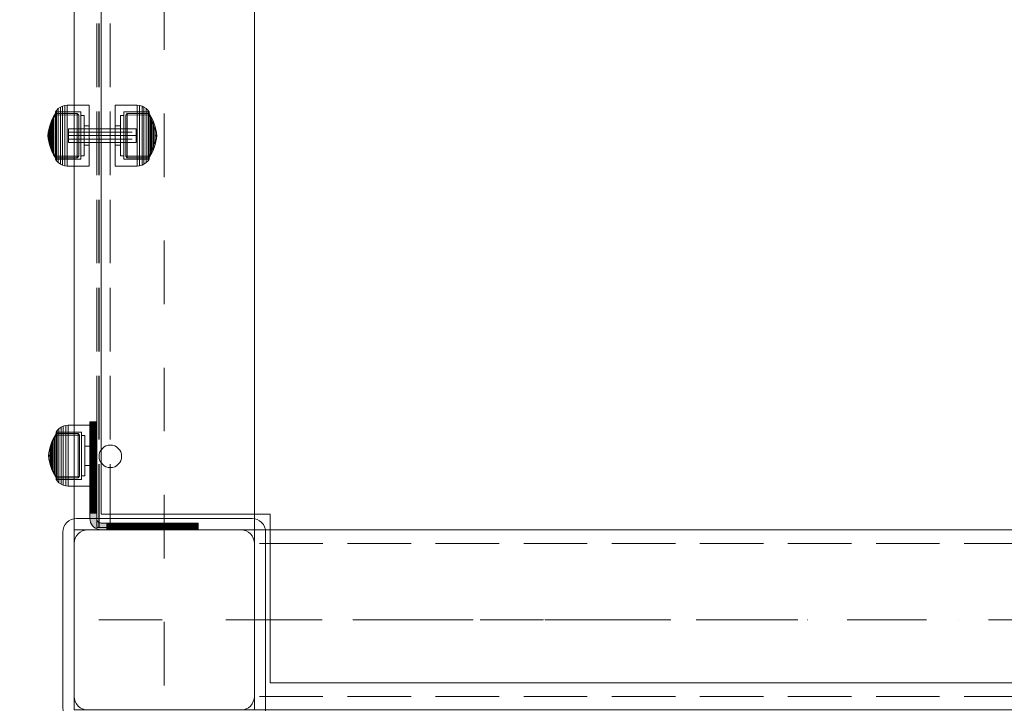
# Model space of a CAD drawing. Units: millimetres. Extents: x -687 to 7408, y -931 to 9353.
# Drawn here: x 2649 to 3087, y 2708 to 3012 of the extents above; entities that cross this region are included whole.
import ezdxf

# ---------------------------------------------------------------- set-up
doc = ezdxf.new("R2010")
doc.units = ezdxf.units.MM
for name, pattern in [('Dashed', [56.444445, 28.222222, -28.222222]), ('Dashed Dense', [8, 4, -4]), ('Dot & Dashed', [67.027776, 35.277777, -17.638888, 0, -14.111111]), ('Hidden Line', [39.122222, 28.222222, -10.9])]:
    doc.linetypes.add(name, pattern=pattern)
for name, color, linetype, lineweight in [('0_Pen_No__61', 7, 'Continuous', 20), ('2D Drafting - General_Pen_No__101', 7, 'Continuous', 20), ('2D Drafting - General_Pen_No__62', 7, 'Continuous', 20), ('Interior - Furniture _Pen_No__4', 7, 'Continuous', 20), ('Interior - Furniture _Pen_No__64', 7, 'Continuous', 20), ('Interior - Furniture _Pen_No__87', 7, 'Continuous', 20), ('Morph - General_Pen_No__93', 7, 'Continuous', 20), ('Structural - Bearing_Pen_No__69', 7, 'Continuous', 20), ('Structural - Bearing_Pen_No__89', 7, 'Continuous', 20), ('Structural - Bearing_Pen_No__90', 7, 'Continuous', 20)]:
    doc.layers.add(name, color=color, linetype=linetype, lineweight=lineweight)
for name, color, linetype in [('Dimensions', 7, 'Continuous'), ('Interior - Furniture', 7, 'Continuous'), ('Morph - General', 7, 'Continuous'), ('Structural - Bearing', 7, 'Continuous')]:
    doc.layers.add(name, color=color, linetype=linetype)
doc.styles.get("Standard").update_dxf_attribs({"font": 'arial.ttf'})
doc.dimstyles.new('Leikkiset keinu', dxfattribs={"dimtxt": 150, "dimasz": 2.5, "dimexe": 0.06, "dimexo": 0.625, "dimtad": 0, "dimtih": 1, "dimtoh": 1, "dimdec": 0, "dimtxsty": 'Standard', "dimcen": 2.5, "dimadec": 0, "dimazin": 0, "dimtfac": 1, "dimtmove": 0, "dimatfit": 3, "dimfxl": 1, "dimarcsym": 0})

# ---------------------------------------------------------------- blocks, each defined once
blk = doc.blocks.new('Slab_2', base_point=(39.79, -311.04))
at = {"layer": 'Structural - Bearing_Pen_No__89', "linetype": 'Continuous', "flags": 128}
blk.add_lwpolyline([(39.79, -311.04), (107.79, -311.04, 0.414214), (113.79, -305.04), (113.79, -237.04, 0.414214), (107.79, -231.04), (39.79, -231.04, 0.414214), (33.79, -237.04), (33.79, -305.04, 0.414214)], format="xyb", close=True, dxfattribs=at)
blk = doc.blocks.new('Slab_5', base_point=(45.79, 261.96))
at = {"layer": 'Structural - Bearing_Pen_No__89', "linetype": 'Continuous', "flags": 128}
blk.add_lwpolyline([(45.79, 261.96), (120.79, 261.96), (120.79, 336.96), (606.79, 336.96), (606.79, 261.96), (681.79, 261.96), (681.79, -224.04), (606.79, -224.04), (606.79, -299.04), (120.79, -299.04), (120.79, -224.04), (45.79, -224.04)], close=True, dxfattribs=at)
blk = doc.blocks.new('Slab_14', base_point=(34.79, -316.04))
at = {"layer": 'Structural - Bearing_Pen_No__89', "linetype": 'Continuous', "flags": 128}
blk.add_lwpolyline([(34.79, -316.04), (112.79, -316.04, 0.414214), (118.79, -310.04), (118.79, -232.04, 0.414214), (112.79, -226.04), (34.79, -226.04, 0.414214), (28.79, -232.04), (28.79, -310.04, 0.414214)], format="xyb", close=True, dxfattribs=at)
blk = doc.blocks.new('Slab_15', base_point=(34.79, -226.04))
at = {"layer": 'Structural - Bearing_Pen_No__89', "linetype": 'Continuous', "flags": 128}
blk.add_lwpolyline([(34.79, -226.04, 0.414214), (28.79, -232.04), (28.79, -310.04, 0.414214), (34.79, -316.04), (112.79, -316.04, 0.414214), (118.79, -310.04), (118.79, -232.04, 0.414214), (112.79, -226.04)], format="xyb", close=True, dxfattribs=at)
blk = doc.blocks.new('Slab_16', base_point=(34.79, -226.04))
at = {"layer": 'Structural - Bearing_Pen_No__89', "linetype": 'Continuous', "flags": 128}
blk.add_lwpolyline([(34.79, -226.04, 0.414214), (28.79, -232.04), (28.79, -310.04, 0.414214), (34.79, -316.04), (112.79, -316.04, 0.414214), (118.79, -310.04), (118.79, -232.04, 0.414214), (112.79, -226.04)], format="xyb", close=True, dxfattribs=at)
blk = doc.blocks.new('Morph_1')
at = {"layer": 'Morph - General_Pen_No__93', "linetype": 'Continuous', "lineweight": 0, "true_color": 0x28280c}
for points in [[(40.79, -183.17), (43.79, -183.17), (43.79, -183.04), (40.79, -183.04)], [(40.79, -183.53), (43.79, -183.53), (43.79, -183.17), (40.79, -183.17)], [(40.79, -184.11), (43.79, -184.11), (43.79, -183.53), (40.79, -183.53)], [(40.79, -184.92), (43.79, -184.92), (43.79, -184.11), (40.79, -184.11)], [(40.79, -185.9), (43.79, -185.9), (43.79, -184.92), (40.79, -184.92)], [(40.79, -189.1), (43.79, -189.1), (43.79, -185.9), (40.79, -185.9)], [(40.79, -192.48), (43.79, -192.48), (43.79, -189.1), (40.79, -189.1)], [(40.79, -196.01), (43.79, -196.01), (43.79, -192.48), (40.79, -192.48)], [(40.79, -199.69), (43.79, -199.69), (43.79, -196.01), (40.79, -196.01)], [(40.79, -203.48), (43.79, -203.48), (43.79, -199.69), (40.79, -199.69)], [(40.79, -203.48), (40.79, -207.38), (43.79, -207.38), (43.79, -203.48)], [(40.79, -211.36), (43.79, -211.36), (43.79, -207.38), (40.79, -207.38)], [(40.79, -215.41), (43.79, -215.41), (43.79, -211.36), (40.79, -211.36)], [(40.79, -215.41), (40.79, -219.49), (43.79, -219.49), (43.79, -215.41)], [(40.79, -223.6), (43.79, -223.6), (43.79, -219.49), (40.79, -219.49)], [(40.79, -223.6), (40.79, -226.04), (40.86, -226.91), (41.09, -227.75), (41.45, -228.54), (41.95, -229.26), (42.57, -229.87), (43.29, -230.37), (44.07, -230.74), (44.92, -230.97), (45.79, -231.04), (48.23, -231.04), (48.23, -228.04), (45.79, -228.04), (45.44, -228.01), (45.1, -227.92), (44.79, -227.78), (44.5, -227.58), (44.25, -227.33), (44.05, -227.04), (43.91, -226.73), (43.82, -226.39), (43.79, -226.04), (43.79, -223.6)], [(48.23, -228.04), (48.23, -231.04), (52.34, -231.04), (52.34, -228.04)], [(52.34, -228.04), (52.34, -231.04), (56.42, -231.04), (56.42, -228.04)], [(56.42, -228.04), (56.42, -231.04), (60.47, -231.04), (60.47, -228.04)], [(60.47, -228.04), (60.47, -231.04), (64.45, -231.04), (64.45, -228.04)], [(64.45, -228.04), (64.45, -231.04), (68.35, -231.04), (68.35, -228.04)], [(68.35, -228.04), (68.35, -231.04), (72.14, -231.04), (72.14, -228.04)], [(72.14, -231.04), (75.82, -231.04), (75.82, -228.04), (72.14, -228.04)], [(75.82, -231.04), (79.35, -231.04), (79.35, -228.04), (75.82, -228.04)], [(79.35, -231.04), (82.73, -231.04), (82.73, -228.04), (79.35, -228.04)], [(82.73, -228.04), (82.73, -231.04), (85.93, -231.04), (85.93, -228.04)], [(85.93, -228.04), (85.93, -231.04), (86.91, -231.04), (86.91, -228.04)], [(86.91, -228.04), (86.91, -231.04), (87.71, -231.04), (87.71, -228.04)], [(87.71, -228.04), (87.71, -231.04), (88.3, -231.04), (88.3, -228.04)], [(88.3, -228.04), (88.3, -231.04), (88.66, -231.04), (88.66, -228.04)], [(88.79, -228.04), (88.66, -228.04), (88.66, -231.04), (88.79, -231.04)]]:
    blk.add_hatch(color=38, dxfattribs=at).paths.add_polyline_path(points)
at = {"layer": 'Morph - General_Pen_No__93', "linetype": 'Continuous', "flags": 128}
for points in [[(88.79, -231.04), (88.66, -231.04), (88.3, -231.04), (87.71, -231.04), (86.91, -231.04), (85.93, -231.04), (82.73, -231.04), (79.35, -231.04), (75.82, -231.04), (72.14, -231.04), (68.35, -231.04), (64.45, -231.04), (60.47, -231.04), (56.42, -231.04), (52.34, -231.04), (48.23, -231.04), (45.79, -231.04), (44.92, -230.97), (44.07, -230.74), (43.29, -230.37), (42.57, -229.87), (41.95, -229.26), (41.45, -228.54), (41.09, -227.75), (40.86, -226.91), (40.79, -226.04), (40.79, -223.6), (40.79, -219.49), (40.79, -215.41), (40.79, -211.36), (40.79, -207.38), (40.79, -203.48), (40.79, -199.69), (40.79, -196.01), (40.79, -192.48), (40.79, -189.1), (40.79, -185.9), (40.79, -184.92), (40.79, -184.11), (40.79, -183.53), (40.79, -183.17), (40.79, -183.04)], [(40.79, -183.04), (43.79, -183.04)], [(40.79, -183.17), (43.79, -183.17)], [(40.79, -183.53), (43.79, -183.53)], [(43.79, -183.04), (43.79, -183.17), (43.79, -183.53), (43.79, -184.11), (43.79, -184.92), (43.79, -185.9), (43.79, -189.1), (43.79, -192.48), (43.79, -196.01), (43.79, -199.69), (43.79, -203.48), (43.79, -207.38), (43.79, -211.36), (43.79, -215.41), (43.79, -219.49), (43.79, -223.6), (43.79, -226.04), (43.82, -226.39), (43.91, -226.73), (44.05, -227.04), (44.25, -227.33), (44.5, -227.58), (44.79, -227.78), (45.1, -227.92), (45.44, -228.01), (45.79, -228.04), (48.23, -228.04), (52.34, -228.04), (56.42, -228.04), (60.47, -228.04), (64.45, -228.04), (68.35, -228.04), (72.14, -228.04), (75.82, -228.04), (79.35, -228.04), (82.73, -228.04), (85.93, -228.04), (86.91, -228.04), (87.71, -228.04), (88.3, -228.04), (88.66, -228.04), (88.79, -228.04)], [(40.79, -184.11), (43.79, -184.11)], [(40.79, -184.92), (43.79, -184.92)], [(40.79, -185.9), (43.79, -185.9)], [(40.79, -189.1), (43.79, -189.1)], [(40.79, -192.48), (43.79, -192.48)], [(40.79, -196.01), (43.79, -196.01)], [(40.79, -199.69), (43.79, -199.69)], [(40.79, -203.48), (43.79, -203.48)], [(40.79, -207.38), (43.79, -207.38)], [(40.79, -211.36), (43.79, -211.36)], [(40.79, -215.41), (43.79, -215.41)], [(40.79, -219.49), (43.79, -219.49)], [(43.79, -223.6), (40.79, -223.6)], [(48.23, -231.04), (48.23, -228.04)], [(52.34, -231.04), (52.34, -228.04)], [(56.42, -231.04), (56.42, -228.04)], [(60.47, -231.04), (60.47, -228.04)], [(64.45, -231.04), (64.45, -228.04)], [(68.35, -231.04), (68.35, -228.04)], [(72.14, -231.04), (72.14, -228.04)], [(75.82, -231.04), (75.82, -228.04)], [(79.35, -231.04), (79.35, -228.04)], [(82.73, -231.04), (82.73, -228.04)], [(85.93, -231.04), (85.93, -228.04)], [(86.91, -228.04), (86.91, -231.04)], [(87.71, -228.04), (87.71, -231.04)], [(88.3, -228.04), (88.3, -231.04)], [(88.66, -228.04), (88.66, -231.04)], [(88.79, -231.04), (88.79, -228.04)]]:
    blk.add_lwpolyline(points, dxfattribs=at)
blk = doc.blocks.new('Morph_3')
at = {"layer": 'Morph - General_Pen_No__93', "linetype": 'Continuous', "lineweight": 0, "true_color": 0x28280c}
for points in [[(40.79, -183.17), (43.79, -183.17), (43.79, -183.04), (40.79, -183.04)], [(40.79, -183.53), (43.79, -183.53), (43.79, -183.17), (40.79, -183.17)], [(40.79, -184.11), (43.79, -184.11), (43.79, -183.53), (40.79, -183.53)], [(40.79, -184.92), (43.79, -184.92), (43.79, -184.11), (40.79, -184.11)], [(40.79, -185.9), (43.79, -185.9), (43.79, -184.92), (40.79, -184.92)], [(40.79, -189.1), (43.79, -189.1), (43.79, -185.9), (40.79, -185.9)], [(40.79, -192.48), (43.79, -192.48), (43.79, -189.1), (40.79, -189.1)], [(40.79, -196.01), (43.79, -196.01), (43.79, -192.48), (40.79, -192.48)], [(40.79, -199.69), (43.79, -199.69), (43.79, -196.01), (40.79, -196.01)], [(40.79, -203.48), (43.79, -203.48), (43.79, -199.69), (40.79, -199.69)], [(40.79, -203.48), (40.79, -207.38), (43.79, -207.38), (43.79, -203.48)], [(40.79, -211.36), (43.79, -211.36), (43.79, -207.38), (40.79, -207.38)], [(40.79, -215.41), (43.79, -215.41), (43.79, -211.36), (40.79, -211.36)], [(40.79, -215.41), (40.79, -219.49), (43.79, -219.49), (43.79, -215.41)], [(40.79, -223.6), (43.79, -223.6), (43.79, -219.49), (40.79, -219.49)], [(40.79, -223.6), (40.79, -226.04), (40.86, -226.91), (41.09, -227.75), (41.45, -228.54), (41.95, -229.26), (42.57, -229.87), (43.29, -230.37), (44.07, -230.74), (44.92, -230.97), (45.79, -231.04), (48.23, -231.04), (48.23, -228.04), (45.79, -228.04), (45.44, -228.01), (45.1, -227.92), (44.79, -227.78), (44.5, -227.58), (44.25, -227.33), (44.05, -227.04), (43.91, -226.73), (43.82, -226.39), (43.79, -226.04), (43.79, -223.6)], [(48.23, -228.04), (48.23, -231.04), (52.34, -231.04), (52.34, -228.04)], [(52.34, -228.04), (52.34, -231.04), (56.42, -231.04), (56.42, -228.04)], [(56.42, -228.04), (56.42, -231.04), (60.47, -231.04), (60.47, -228.04)], [(60.47, -228.04), (60.47, -231.04), (64.45, -231.04), (64.45, -228.04)], [(64.45, -228.04), (64.45, -231.04), (68.35, -231.04), (68.35, -228.04)], [(68.35, -228.04), (68.35, -231.04), (72.14, -231.04), (72.14, -228.04)], [(72.14, -231.04), (75.82, -231.04), (75.82, -228.04), (72.14, -228.04)], [(75.82, -231.04), (79.35, -231.04), (79.35, -228.04), (75.82, -228.04)], [(79.35, -231.04), (82.73, -231.04), (82.73, -228.04), (79.35, -228.04)], [(82.73, -228.04), (82.73, -231.04), (85.93, -231.04), (85.93, -228.04)], [(85.93, -228.04), (85.93, -231.04), (86.91, -231.04), (86.91, -228.04)], [(86.91, -228.04), (86.91, -231.04), (87.71, -231.04), (87.71, -228.04)], [(87.71, -228.04), (87.71, -231.04), (88.3, -231.04), (88.3, -228.04)], [(88.3, -228.04), (88.3, -231.04), (88.66, -231.04), (88.66, -228.04)], [(88.79, -228.04), (88.66, -228.04), (88.66, -231.04), (88.79, -231.04)]]:
    blk.add_hatch(color=38, dxfattribs=at).paths.add_polyline_path(points)
at = {"layer": 'Morph - General_Pen_No__93', "linetype": 'Continuous', "flags": 128}
for points in [[(88.79, -231.04), (88.66, -231.04), (88.3, -231.04), (87.71, -231.04), (86.91, -231.04), (85.93, -231.04), (82.73, -231.04), (79.35, -231.04), (75.82, -231.04), (72.14, -231.04), (68.35, -231.04), (64.45, -231.04), (60.47, -231.04), (56.42, -231.04), (52.34, -231.04), (48.23, -231.04), (45.79, -231.04), (44.92, -230.97), (44.07, -230.74), (43.29, -230.37), (42.57, -229.87), (41.95, -229.26), (41.45, -228.54), (41.09, -227.75), (40.86, -226.91), (40.79, -226.04), (40.79, -223.6), (40.79, -219.49), (40.79, -215.41), (40.79, -211.36), (40.79, -207.38), (40.79, -203.48), (40.79, -199.69), (40.79, -196.01), (40.79, -192.48), (40.79, -189.1), (40.79, -185.9), (40.79, -184.92), (40.79, -184.11), (40.79, -183.53), (40.79, -183.17), (40.79, -183.04)], [(40.79, -183.04), (43.79, -183.04)], [(40.79, -183.17), (43.79, -183.17)], [(40.79, -183.53), (43.79, -183.53)], [(43.79, -183.04), (43.79, -183.17), (43.79, -183.53), (43.79, -184.11), (43.79, -184.92), (43.79, -185.9), (43.79, -189.1), (43.79, -192.48), (43.79, -196.01), (43.79, -199.69), (43.79, -203.48), (43.79, -207.38), (43.79, -211.36), (43.79, -215.41), (43.79, -219.49), (43.79, -223.6), (43.79, -226.04), (43.82, -226.39), (43.91, -226.73), (44.05, -227.04), (44.25, -227.33), (44.5, -227.58), (44.79, -227.78), (45.1, -227.92), (45.44, -228.01), (45.79, -228.04), (48.23, -228.04), (52.34, -228.04), (56.42, -228.04), (60.47, -228.04), (64.45, -228.04), (68.35, -228.04), (72.14, -228.04), (75.82, -228.04), (79.35, -228.04), (82.73, -228.04), (85.93, -228.04), (86.91, -228.04), (87.71, -228.04), (88.3, -228.04), (88.66, -228.04), (88.79, -228.04)], [(40.79, -184.11), (43.79, -184.11)], [(40.79, -184.92), (43.79, -184.92)], [(40.79, -185.9), (43.79, -185.9)], [(40.79, -189.1), (43.79, -189.1)], [(40.79, -192.48), (43.79, -192.48)], [(40.79, -196.01), (43.79, -196.01)], [(40.79, -199.69), (43.79, -199.69)], [(40.79, -203.48), (43.79, -203.48)], [(40.79, -207.38), (43.79, -207.38)], [(40.79, -211.36), (43.79, -211.36)], [(40.79, -215.41), (43.79, -215.41)], [(40.79, -219.49), (43.79, -219.49)], [(43.79, -223.6), (40.79, -223.6)], [(48.23, -231.04), (48.23, -228.04)], [(52.34, -231.04), (52.34, -228.04)], [(56.42, -231.04), (56.42, -228.04)], [(60.47, -231.04), (60.47, -228.04)], [(64.45, -231.04), (64.45, -228.04)], [(68.35, -231.04), (68.35, -228.04)], [(72.14, -231.04), (72.14, -228.04)], [(75.82, -231.04), (75.82, -228.04)], [(79.35, -231.04), (79.35, -228.04)], [(82.73, -231.04), (82.73, -228.04)], [(85.93, -231.04), (85.93, -228.04)], [(86.91, -228.04), (86.91, -231.04)], [(87.71, -228.04), (87.71, -231.04)], [(88.3, -228.04), (88.3, -231.04)], [(88.66, -228.04), (88.66, -231.04)], [(88.79, -231.04), (88.79, -228.04)]]:
    blk.add_lwpolyline(points, dxfattribs=at)
blk = doc.blocks.new('Sphere 18')
at = {"layer": 'Interior - Furniture _Pen_No__4', "linetype": 'Continuous'}
for start, end in [(0, 180), (180, 0)]:
    blk.add_arc((0, 0), 5, start, end, dxfattribs=at)
blk = doc.blocks.new('00_100101_mice_black')
at = {"layer": 'Interior - Furniture _Pen_No__87', "linetype": 'Continuous'}
for p, q in [((9.53, 17.69), (6.92, 16.76)), ((8.87, 17.02), (11.18, 17.54)), ((12.16, 18.26), (9.53, 17.69)), ((9.65, 17.69), (9.53, 17.69)), ((9.89, 17.69), (9.65, 17.69)), ((10.24, 17.69), (9.89, 17.69)), ((10.68, 17.69), (10.24, 17.69)), ((11.21, 17.69), (10.68, 17.69)), ((11.25, 17.54), (11.18, 17.54)), ((11.82, 17.69), (11.21, 17.69)), ((11.25, 17.55), (12.51, 17.7)), ((11.39, 17.54), (11.25, 17.54)), ((11.59, 17.54), (11.39, 17.54)), ((11.85, 17.54), (11.59, 17.54)), ((12.47, 17.69), (11.82, 17.69)), ((12.16, 17.54), (11.85, 17.54)), ((12.2, 18.26), (12.16, 18.26)), ((12.51, 17.54), (12.16, 17.54)), ((13.45, 18.4), (12.2, 18.27)), ((12.28, 18.26), (12.2, 18.26)), ((12.4, 18.26), (12.28, 18.26)), ((12.55, 18.26), (12.4, 18.26)), ((13.15, 17.69), (12.47, 17.69)), ((12.54, 17.7), (12.51, 17.7)), ((12.9, 17.54), (12.51, 17.54)), ((12.6, 17.7), (12.54, 17.7)), ((12.73, 18.26), (12.55, 18.26)), ((12.69, 17.7), (12.6, 17.7)), ((12.69, 17.71), (13.45, 17.75)), ((12.8, 17.7), (12.69, 17.7)), ((12.93, 18.26), (12.73, 18.26)), ((12.93, 17.7), (12.8, 17.7)), ((13.3, 17.54), (12.9, 17.54)), ((13.15, 18.26), (12.93, 18.26)), ((13.08, 17.7), (12.93, 17.7)), ((13.24, 17.7), (13.08, 17.7)), ((13.38, 18.26), (13.15, 18.26)), ((13.15, 17.69), (13.85, 17.69)), ((13.85, 17.69), (13.15, 17.69)), ((13.41, 17.7), (13.24, 17.7)), ((13.3, 17.54), (13.7, 17.54)), ((13.7, 17.54), (13.3, 17.54)), ((13.38, 18.26), (13.62, 18.26)), ((13.62, 18.26), (13.38, 18.26)), ((13.41, 17.7), (13.59, 17.7)), ((13.59, 17.7), (13.41, 17.7)), ((13.45, 17.75), (13.45, 18.4)), ((13.47, 18.4), (13.46, 18.4)), ((13.47, 17.75), (13.46, 17.75)), ((13.49, 18.4), (13.47, 18.4)), ((13.49, 17.75), (13.47, 17.75)), ((13.5, 18.4), (13.49, 18.4)), ((13.5, 17.75), (13.49, 17.75)), ((13.5, 18.4), (13.5, 18.4)), ((13.52, 18.4), (13.5, 18.4)), ((13.5, 17.75), (13.5, 17.75)), ((13.52, 17.75), (13.5, 17.75)), ((13.54, 18.4), (13.52, 18.4)), ((13.54, 17.75), (13.52, 17.75)), ((13.54, 18.4), (13.54, 18.4)), ((13.54, 17.75), (13.54, 17.75)), ((13.55, 17.75), (13.55, 18.4)), ((13.55, 18.4), (14.8, 18.27)), ((14.31, 17.71), (13.55, 17.75)), ((13.76, 17.7), (13.59, 17.7)), ((13.85, 18.26), (13.62, 18.26)), ((14.1, 17.54), (13.7, 17.54)), ((13.92, 17.7), (13.76, 17.7)), ((14.07, 18.26), (13.85, 18.26)), ((14.53, 17.69), (13.85, 17.69)), ((14.07, 17.7), (13.92, 17.7)), ((14.27, 18.26), (14.07, 18.26)), ((14.2, 17.7), (14.07, 17.7)), ((14.49, 17.54), (14.1, 17.54)), ((14.31, 17.7), (14.2, 17.7)), ((14.45, 18.26), (14.27, 18.26)), ((14.4, 17.7), (14.31, 17.7)), ((14.46, 17.7), (14.4, 17.7)), ((14.6, 18.26), (14.45, 18.26)), ((14.49, 17.7), (14.46, 17.7)), ((15.75, 17.55), (14.49, 17.7)), ((14.84, 17.54), (14.49, 17.54)), ((15.18, 17.69), (14.53, 17.69)), ((14.72, 18.26), (14.6, 18.26)), ((14.8, 18.26), (14.72, 18.26)), ((14.84, 18.26), (14.8, 18.26)), ((14.84, 18.26), (17.47, 17.69)), ((15.15, 17.54), (14.84, 17.54)), ((15.41, 17.54), (15.15, 17.54)), ((15.79, 17.69), (15.18, 17.69)), ((15.61, 17.54), (15.41, 17.54)), ((15.75, 17.54), (15.61, 17.54)), ((15.82, 17.54), (15.75, 17.54)), ((16.32, 17.69), (15.79, 17.69)), ((18.13, 17.02), (15.82, 17.54)), ((16.76, 17.69), (16.32, 17.69)), ((17.11, 17.69), (16.76, 17.69)), ((17.35, 17.69), (17.11, 17.69)), ((17.47, 17.69), (17.35, 17.69)), ((17.47, 17.69), (20.08, 16.76)), ((1.52, 13.78), (0.79, 12.74)), ((2.34, 14.55), (1.52, 13.78)), ((1.89, 13.78), (1.52, 13.78)), ((2.61, 13.78), (1.89, 13.78)), ((2.98, 14.98), (2.34, 14.55)), ((2.68, 14.55), (2.34, 14.55)), ((3.65, 13.78), (2.61, 13.78)), ((3.35, 14.55), (2.68, 14.55)), ((3, 3.75), (2.98, 14.98)), ((3.3, 14.98), (2.98, 14.98)), ((3.93, 14.98), (3.3, 14.98)), ((4.32, 14.55), (3.35, 14.55)), ((5.02, 15.82), (3.65, 14.98)), ((3.95, 14.98), (3.65, 14.98)), ((3.65, 14.98), (3.66, 5.28)), ((5, 13.78), (3.65, 13.78)), ((4.85, 14.98), (3.93, 14.98)), ((4.54, 14.98), (3.95, 14.98)), ((5.58, 14.55), (4.32, 14.55)), ((4.34, 14.98), (5.46, 15.63)), ((4.35, 4.61), (4.34, 14.98)), ((5.4, 14.98), (4.54, 14.98)), ((6.03, 14.98), (4.85, 14.98)), ((6.61, 13.78), (5, 13.78)), ((6.92, 16.76), (5.02, 15.82)), ((5.28, 15.82), (5.02, 15.82)), ((5.79, 15.82), (5.28, 15.82)), ((6.51, 14.98), (5.4, 14.98)), ((5.46, 15.63), (6.87, 16.3)), ((5.7, 15.63), (5.46, 15.63)), ((7.08, 14.55), (5.58, 14.55)), ((6.18, 15.63), (5.7, 15.63)), ((6.53, 15.82), (5.79, 15.82)), ((7.44, 14.98), (6.03, 14.98)), ((6.89, 15.63), (6.18, 15.63)), ((7.83, 14.98), (6.51, 14.98)), ((7.48, 15.82), (6.53, 15.82)), ((8.42, 13.78), (6.61, 13.78)), ((6.87, 16.3), (8.87, 17.02)), ((7.07, 16.3), (6.87, 16.3)), ((7.79, 15.63), (6.89, 15.63)), ((7.12, 16.76), (6.92, 16.76)), ((7.47, 16.3), (7.07, 16.3)), ((8.77, 14.55), (7.08, 14.55)), ((7.52, 16.76), (7.12, 16.76)), ((9.04, 14.98), (7.44, 14.98)), ((8.05, 16.3), (7.47, 16.3)), ((8.62, 15.82), (7.48, 15.82)), ((8.09, 16.76), (7.52, 16.76)), ((8.87, 15.63), (7.79, 15.63)), ((9.32, 14.98), (7.83, 14.98)), ((8.8, 16.3), (8.05, 16.3)), ((8.83, 16.76), (8.09, 16.76)), ((10.39, 13.78), (8.42, 13.78)), ((9.9, 15.82), (8.62, 15.82)), ((10.6, 14.55), (8.77, 14.55)), ((9.68, 16.3), (8.8, 16.3)), ((9.71, 16.76), (8.83, 16.76)), ((9.01, 17.02), (8.87, 17.02)), ((10.09, 15.63), (8.87, 15.63)), ((9.29, 17.02), (9.01, 17.02)), ((10.77, 14.98), (9.04, 14.98)), ((9.69, 17.02), (9.29, 17.02)), ((10.94, 14.98), (9.32, 14.98)), ((10.69, 16.3), (9.68, 16.3)), ((10.21, 17.02), (9.69, 17.02)), ((10.71, 16.76), (9.71, 16.76)), ((11.3, 15.82), (9.9, 15.82)), ((11.41, 15.63), (10.09, 15.63)), ((10.83, 17.02), (10.21, 17.02)), ((12.45, 13.78), (10.39, 13.78)), ((12.52, 14.55), (10.6, 14.55)), ((11.78, 16.3), (10.69, 16.3)), ((11.79, 16.76), (10.71, 16.76)), ((12.58, 14.98), (10.77, 14.98)), ((11.54, 17.02), (10.83, 17.02)), ((12.64, 14.98), (10.94, 14.98)), ((12.76, 15.82), (11.3, 15.82)), ((12.8, 15.63), (11.41, 15.63)), ((12.3, 17.02), (11.54, 17.02)), ((12.92, 16.3), (11.78, 16.3)), ((12.92, 16.76), (11.79, 16.76)), ((13.1, 17.02), (12.3, 17.02)), ((12.45, 13.78), (14.55, 13.78)), ((14.55, 13.78), (12.45, 13.78)), ((12.52, 14.55), (14.48, 14.55)), ((14.48, 14.55), (12.52, 14.55)), ((14.42, 14.98), (12.58, 14.98)), ((14.36, 14.98), (12.64, 14.98)), ((12.76, 15.82), (14.24, 15.82)), ((14.24, 15.82), (12.76, 15.82)), ((12.8, 15.63), (14.2, 15.63)), ((14.2, 15.63), (12.8, 15.63)), ((12.92, 16.76), (14.08, 16.76)), ((14.08, 16.76), (12.92, 16.76)), ((12.92, 16.3), (14.08, 16.3)), ((14.08, 16.3), (12.92, 16.3)), ((13.1, 17.02), (13.9, 17.02)), ((13.9, 17.02), (13.1, 17.02)), ((14.7, 17.02), (13.9, 17.02)), ((15.21, 16.76), (14.08, 16.76)), ((15.22, 16.3), (14.08, 16.3)), ((15.59, 15.63), (14.2, 15.63)), ((15.7, 15.82), (14.24, 15.82)), ((16.06, 14.98), (14.36, 14.98)), ((16.23, 14.98), (14.42, 14.98)), ((16.4, 14.55), (14.48, 14.55)), ((16.61, 13.78), (14.55, 13.78)), ((15.46, 17.02), (14.7, 17.02)), ((16.29, 16.76), (15.21, 16.76)), ((16.31, 16.3), (15.22, 16.3)), ((16.17, 17.02), (15.46, 17.02)), ((16.91, 15.63), (15.59, 15.63)), ((17.1, 15.82), (15.7, 15.82)), ((17.68, 14.98), (16.06, 14.98)), ((16.79, 17.02), (16.17, 17.02)), ((17.96, 14.98), (16.23, 14.98)), ((17.29, 16.76), (16.29, 16.76)), ((17.32, 16.3), (16.31, 16.3)), ((18.23, 14.55), (16.4, 14.55)), ((18.58, 13.78), (16.61, 13.78)), ((17.31, 17.02), (16.79, 17.02)), ((18.13, 15.63), (16.91, 15.63)), ((18.38, 15.82), (17.1, 15.82)), ((18.17, 16.76), (17.29, 16.76)), ((17.71, 17.02), (17.31, 17.02)), ((18.2, 16.3), (17.32, 16.3)), ((19.17, 14.98), (17.68, 14.98)), ((17.99, 17.02), (17.71, 17.02)), ((19.56, 14.98), (17.96, 14.98)), ((18.13, 17.02), (17.99, 17.02)), ((20.13, 16.3), (18.13, 17.02)), ((19.21, 15.63), (18.13, 15.63)), ((18.91, 16.76), (18.17, 16.76)), ((18.95, 16.3), (18.2, 16.3)), ((19.92, 14.55), (18.23, 14.55)), ((19.52, 15.82), (18.38, 15.82)), ((20.39, 13.78), (18.58, 13.78)), ((19.48, 16.76), (18.91, 16.76)), ((19.53, 16.3), (18.95, 16.3)), ((20.49, 14.98), (19.17, 14.98)), ((20.11, 15.63), (19.21, 15.63)), ((19.88, 16.76), (19.48, 16.76)), ((20.47, 15.82), (19.52, 15.82)), ((19.93, 16.3), (19.53, 16.3)), ((20.97, 14.98), (19.56, 14.98)), ((20.08, 16.76), (19.88, 16.76)), ((21.42, 14.55), (19.92, 14.55)), ((20.13, 16.3), (19.93, 16.3)), ((20.08, 16.76), (21.98, 15.82)), ((20.82, 15.63), (20.11, 15.63)), ((21.54, 15.63), (20.13, 16.3)), ((22, 13.78), (20.39, 13.78)), ((21.21, 15.82), (20.47, 15.82)), ((21.6, 14.98), (20.49, 14.98)), ((21.3, 15.63), (20.82, 15.63)), ((22.15, 14.98), (20.97, 14.98)), ((21.72, 15.82), (21.21, 15.82)), ((21.54, 15.63), (21.3, 15.63)), ((22.68, 14.55), (21.42, 14.55)), ((22.66, 14.98), (21.54, 15.63)), ((22.46, 14.98), (21.6, 14.98)), ((21.98, 15.82), (21.72, 15.82)), ((21.98, 15.82), (23.35, 14.98)), ((23.35, 13.78), (22, 13.78)), ((23.07, 14.98), (22.15, 14.98)), ((23.05, 14.98), (22.46, 14.98)), ((22.65, 4.61), (22.66, 14.98)), ((23.65, 14.55), (22.68, 14.55)), ((23.35, 14.98), (23.05, 14.98)), ((23.7, 14.98), (23.07, 14.98)), ((23.35, 14.98), (23.34, 5.28)), ((24.39, 13.78), (23.35, 13.78)), ((24.32, 14.55), (23.65, 14.55)), ((24.02, 14.98), (23.7, 14.98)), ((24, 3.75), (24.02, 14.98)), ((24.02, 14.98), (24.66, 14.55)), ((24.66, 14.55), (24.32, 14.55)), ((25.11, 13.78), (24.39, 13.78)), ((24.66, 14.55), (25.48, 13.78)), ((25.48, 13.78), (25.11, 13.78)), ((25.48, 13.78), (26.21, 12.74)), ((0.09, 10.79), (0, 9.75)), ((0.41, 9.75), (0, 9.75)), ((0, 9.75), (0, 0)), ((0.39, 11.88), (0.09, 10.79)), ((0.5, 10.79), (0.09, 10.79)), ((0.79, 12.74), (0.39, 11.88)), ((0.78, 11.88), (0.39, 11.88)), ((1.22, 9.75), (0.41, 9.75)), ((1.3, 10.79), (0.5, 10.79)), ((1.57, 11.88), (0.78, 11.88)), ((1.17, 12.74), (0.79, 12.74)), ((1.93, 12.74), (1.17, 12.74)), ((2.4, 9.75), (1.22, 9.75)), ((2.47, 10.79), (1.3, 10.79)), ((2.72, 11.88), (1.57, 11.88)), ((3.05, 12.74), (1.93, 12.74)), ((3.92, 9.75), (2.4, 9.75)), ((3.98, 10.79), (2.47, 10.79)), ((4.19, 11.88), (2.72, 11.88)), ((4.48, 12.74), (3.05, 12.74)), ((5.73, 9.75), (3.92, 9.75)), ((5.78, 10.79), (3.98, 10.79)), ((5.95, 11.88), (4.19, 11.88)), ((6.18, 12.74), (4.48, 12.74)), ((7.77, 9.75), (5.73, 9.75)), ((7.81, 10.79), (5.78, 10.79)), ((7.94, 11.88), (5.95, 11.88)), ((8.11, 12.74), (6.18, 12.74)), ((9.99, 9.75), (7.77, 9.75)), ((10.02, 10.79), (7.81, 10.79)), ((10.09, 11.88), (7.94, 11.88)), ((10.2, 12.74), (8.11, 12.74)), ((12.32, 9.75), (9.99, 9.75)), ((12.33, 10.79), (10.02, 10.79)), ((12.35, 11.88), (10.09, 11.88)), ((12.39, 12.74), (10.2, 12.74)), ((12.32, 9.75), (14.68, 9.75)), ((14.68, 9.75), (12.32, 9.75)), ((12.33, 10.79), (14.67, 10.79)), ((14.67, 10.79), (12.33, 10.79)), ((12.35, 11.88), (14.65, 11.88)), ((14.65, 11.88), (12.35, 11.88)), ((12.39, 12.74), (14.61, 12.74)), ((14.61, 12.74), (12.39, 12.74)), ((16.8, 12.74), (14.61, 12.74)), ((16.91, 11.88), (14.65, 11.88)), ((16.98, 10.79), (14.67, 10.79)), ((17.01, 9.75), (14.68, 9.75)), ((18.89, 12.74), (16.8, 12.74)), ((19.06, 11.88), (16.91, 11.88)), ((19.19, 10.79), (16.98, 10.79)), ((19.23, 9.75), (17.01, 9.75)), ((20.82, 12.74), (18.89, 12.74)), ((21.05, 11.88), (19.06, 11.88)), ((21.22, 10.79), (19.19, 10.79)), ((21.27, 9.75), (19.23, 9.75)), ((22.52, 12.74), (20.82, 12.74)), ((22.81, 11.88), (21.05, 11.88)), ((23.02, 10.79), (21.22, 10.79)), ((23.08, 9.75), (21.27, 9.75)), ((23.95, 12.74), (22.52, 12.74)), ((24.28, 11.88), (22.81, 11.88)), ((24.53, 10.79), (23.02, 10.79)), ((24.6, 9.75), (23.08, 9.75)), ((25.07, 12.74), (23.95, 12.74)), ((25.43, 11.88), (24.28, 11.88)), ((25.7, 10.79), (24.53, 10.79)), ((25.78, 9.75), (24.6, 9.75)), ((25.83, 12.74), (25.07, 12.74)), ((26.22, 11.88), (25.43, 11.88)), ((26.5, 10.79), (25.7, 10.79)), ((26.59, 9.75), (25.78, 9.75)), ((26.21, 12.74), (25.83, 12.74)), ((26.21, 12.74), (26.61, 11.88)), ((26.61, 11.88), (26.22, 11.88)), ((26.91, 10.79), (26.5, 10.79)), ((27, 9.75), (26.59, 9.75)), ((26.61, 11.88), (26.91, 10.79)), ((26.91, 10.79), (27, 9.75)), ((27, 9.75), (27, 0)), ((3.66, 5.28), (4.35, 4.61)), ((3.96, 5.28), (3.66, 5.28)), ((4.55, 5.28), (3.96, 5.28)), ((4.63, 4.61), (4.35, 4.61)), ((5.41, 5.28), (4.55, 5.28)), ((5.18, 4.61), (4.63, 4.61)), ((5.98, 4.61), (5.18, 4.61)), ((6.52, 5.28), (5.41, 5.28)), ((7.01, 4.61), (5.98, 4.61)), ((7.84, 5.28), (6.52, 5.28)), ((8.23, 4.61), (7.01, 4.61)), ((9.33, 5.28), (7.84, 5.28)), ((9.62, 4.61), (8.23, 4.61)), ((10.94, 5.28), (9.33, 5.28)), ((11.12, 4.61), (9.62, 4.61)), ((12.64, 5.28), (10.94, 5.28)), ((12.7, 4.61), (11.12, 4.61)), ((12.64, 5.28), (14.36, 5.28)), ((14.36, 5.28), (12.64, 5.28)), ((12.7, 4.61), (14.3, 4.61)), ((14.3, 4.61), (12.7, 4.61)), ((15.88, 4.61), (14.3, 4.61)), ((16.06, 5.28), (14.36, 5.28)), ((17.38, 4.61), (15.88, 4.61)), ((17.67, 5.28), (16.06, 5.28)), ((18.77, 4.61), (17.38, 4.61)), ((19.16, 5.28), (17.67, 5.28)), ((19.99, 4.61), (18.77, 4.61)), ((20.48, 5.28), (19.16, 5.28)), ((21.02, 4.61), (19.99, 4.61)), ((21.59, 5.28), (20.48, 5.28)), ((21.82, 4.61), (21.02, 4.61)), ((22.45, 5.28), (21.59, 5.28)), ((22.37, 4.61), (21.82, 4.61)), ((22.65, 4.61), (22.37, 4.61)), ((23.04, 5.28), (22.45, 5.28)), ((23.34, 5.28), (22.65, 4.61)), ((23.34, 5.28), (23.04, 5.28)), ((0.41, 0), (0, 0)), ((1.22, 0), (0.41, 0)), ((2.4, 0), (1.22, 0)), ((3.92, 0), (2.4, 0)), ((3.32, 3.75), (3, 3.75)), ((3.95, 3.75), (3.32, 3.75)), ((5.73, 0), (3.92, 0)), ((4.87, 3.75), (3.95, 3.75)), ((4.5, 2.25), (4.5, 3.75)), ((4.77, 2.25), (4.5, 2.25)), ((5.31, 2.25), (4.77, 2.25)), ((6.05, 3.75), (4.87, 3.75)), ((6.1, 2.25), (5.31, 2.25)), ((7.77, 0), (5.73, 0)), ((7.45, 3.75), (6.05, 3.75)), ((7.11, 2.25), (6.1, 2.25)), ((8.32, 2.25), (7.11, 2.25)), ((9.05, 3.75), (7.45, 3.75)), ((9.99, 0), (7.77, 0)), ((9.68, 2.25), (8.32, 2.25)), ((10.77, 3.75), (9.05, 3.75)), ((9.2, 0), (9.2, 2.25)), ((11.16, 2.25), (9.68, 2.25)), ((12.32, 0), (9.99, 0)), ((12.58, 3.75), (10.77, 3.75)), ((12.71, 2.25), (11.16, 2.25)), ((14.68, 0), (12.32, 0)), ((14.42, 3.75), (12.58, 3.75)), ((14.29, 2.25), (12.71, 2.25)), ((15.84, 2.25), (14.29, 2.25)), ((16.23, 3.75), (14.42, 3.75)), ((17.01, 0), (14.68, 0)), ((17.32, 2.25), (15.84, 2.25)), ((17.95, 3.75), (16.23, 3.75)), ((19.23, 0), (17.01, 0)), ((18.68, 2.25), (17.32, 2.25)), ((17.8, 0), (17.8, 2.25)), ((19.55, 3.75), (17.95, 3.75)), ((19.89, 2.25), (18.68, 2.25)), ((21.27, 0), (19.23, 0)), ((20.95, 3.75), (19.55, 3.75)), ((20.9, 2.25), (19.89, 2.25)), ((21.69, 2.25), (20.9, 2.25)), ((22.13, 3.75), (20.95, 3.75)), ((23.08, 0), (21.27, 0)), ((22.23, 2.25), (21.69, 2.25)), ((23.05, 3.75), (22.13, 3.75)), ((22.5, 2.25), (22.23, 2.25)), ((22.5, 2.25), (22.5, 3.75)), ((23.68, 3.75), (23.05, 3.75)), ((24.6, 0), (23.08, 0)), ((24, 3.75), (23.68, 3.75)), ((25.78, 0), (24.6, 0)), ((26.59, 0), (25.78, 0)), ((27, 0), (26.59, 0))]:
    blk.add_line(p, q, dxfattribs=at)
blk = doc.blocks.new('Tube 18')
at = {"layer": 'Interior - Furniture _Pen_No__4', "linetype": 'Continuous'}
for p, q in [((0, 3), (0, -3)), ((30, 3), (0, 3)), ((30, -3), (30, 3)), ((0, -3), (30, -3))]:
    blk.add_line(p, q, dxfattribs=at)
at = {"layer": 'Interior - Furniture _Pen_No__4', "linetype": 'Hidden Line'}
for p, q in [((0, 1.5), (30, 1.5)), ((0, -1.5), (30, -1.5))]:
    blk.add_line(p, q, dxfattribs=at)
at = {"layer": 'Interior - Furniture _Pen_No__64', "linetype": 'Dot & Dashed'}
blk.add_line((0, 0), (30, 0), dxfattribs=at)
blk = doc.blocks.new('Beam_1', base_point=(48.81, 268.96))
at = {"layer": 'Structural - Bearing_Pen_No__90', "linetype": 'Hidden Line'}
for p, q in [((49.81, -230.04), (49.81, 267.96)), ((48.81, -230.04), (49.81, -230.04))]:
    blk.add_line(p, q, dxfattribs=at)
blk = doc.blocks.new('Beam_2', base_point=(44.8, 268.96))
at = {"layer": 'Structural - Bearing_Pen_No__90', "linetype": 'Hidden Line'}
for q in [(44.8, 267.96), (48.8, -230.04)]:
    blk.add_line((44.8, -230.04), q, dxfattribs=at)
blk = doc.blocks.new('Beam_3', base_point=(43.79, 268.96))
at = {"layer": 'Structural - Bearing_Pen_No__90', "linetype": 'Hidden Line'}
for p, q in [((43.79, -230.04), (43.79, 267.96)), ((44.79, -230.04), (44.79, 267.96)), ((43.79, -230.04), (44.79, -230.04))]:
    blk.add_line(p, q, dxfattribs=at)
blk = doc.blocks.new('Beam_4', base_point=(613.74, -271.04))
at = {"layer": 'Structural - Bearing_Pen_No__69', "linetype": 'Dot & Dashed'}
blk.add_line((613.74, -271.04), (113.79, -271.04), dxfattribs=at)
at = {"layer": 'Structural - Bearing_Pen_No__90', "linetype": 'Hidden Line'}
for p, q in [((613.74, -237.12), (113.79, -237.12)), ((113.79, -237.12), (113.79, -305.12)), ((613.74, -305.12), (113.79, -305.12))]:
    blk.add_line(p, q, dxfattribs=at)
blk = doc.blocks.new('*D171')
at = {"layer": 'Defpoints', "color": 0}
for p in [(3003.47, 8243.66), (-459.5, 236.41), (4826.36, 236.41)]:
    blk.add_point(p, dxfattribs=at)
at = {"layer": 'Dimensions', "color": 0, "lineweight": -2}
for p, q in [((3002.84, 8243.66), (-459.56, 8243.66)), ((-459.5, 8241.16), (-459.5, 4317.23)), ((-459.5, 238.91), (-459.5, 4162.83)), ((4825.73, 236.41), (-459.56, 236.41))]:
    blk.add_line(p, q, dxfattribs=at)
at = {"layer": 'Dimensions', "color": 0}
for points in [[(-459.08, 8241.16), (-459.91, 8241.16), (-459.5, 8243.66)], [(-459.91, 238.91), (-459.08, 238.91), (-459.5, 236.41)]]:
    blk.add_solid(points, dxfattribs=at)
at = {"layer": 'Dimensions', "color": 0, "insert": (-459.5, 4240.03), "char_height": 150, "attachment_point": 5}
blk.add_mtext('8007', dxfattribs=at)
blk = doc.blocks.new('*D172')
at = {"layer": 'Defpoints', "color": 0}
for p in [(259.25, 4878.6), (7407.68, 2205.09), (7407.68, -832.35)]:
    blk.add_point(p, dxfattribs=at)
at = {"layer": 'Dimensions', "color": 0, "lineweight": -2}
for p, q in [((259.25, 4877.97), (259.25, -832.41)), ((7407.68, 2204.47), (7407.68, -832.41)), ((261.75, -832.35), (3609.57, -832.35)), ((7405.18, -832.35), (4057.37, -832.35))]:
    blk.add_line(p, q, dxfattribs=at)
at = {"layer": 'Dimensions', "color": 0}
for points in [[(261.75, -831.93), (261.75, -832.77), (259.25, -832.35)], [(7405.18, -832.77), (7405.18, -831.93), (7407.68, -832.35)]]:
    blk.add_solid(points, dxfattribs=at)
at = {"layer": 'Dimensions', "color": 0, "insert": (3833.47, -832.35), "char_height": 150, "attachment_point": 5}
blk.add_mtext('7148', dxfattribs=at)
blk = doc.blocks.new('*D173')
at = {"layer": 'Defpoints', "color": 0}
for p in [(2999.77, 6329.44), (1365.71, 2152.18), (4865.09, 2152.18)]:
    blk.add_point(p, dxfattribs=at)
at = {"layer": 'Dimensions', "color": 0, "lineweight": -2}
for p, q in [((2999.15, 6329.44), (1365.65, 6329.44)), ((1365.71, 6326.94), (1365.71, 4316.74)), ((1365.71, 2154.68), (1365.71, 4164.89)), ((4864.46, 2152.18), (1365.65, 2152.18))]:
    blk.add_line(p, q, dxfattribs=at)
at = {"layer": 'Dimensions', "color": 0}
for points in [[(1366.13, 6326.94), (1365.3, 6326.94), (1365.71, 6329.44)], [(1365.3, 2154.68), (1366.13, 2154.68), (1365.71, 2152.18)]]:
    blk.add_solid(points, dxfattribs=at)
at = {"layer": 'Dimensions', "color": 0, "insert": (1365.71, 4240.81), "char_height": 150, "attachment_point": 5}
blk.add_mtext('4177', dxfattribs=at)
blk = doc.blocks.new('*D174')
at = {"layer": 'Defpoints', "color": 0}
for p in [(2250.48, 3609.3), (5498.47, 2764.28), (5498.47, 1703.78)]:
    blk.add_point(p, dxfattribs=at)
at = {"layer": 'Dimensions', "color": 0, "lineweight": -2}
for p, q in [((2250.48, 3608.68), (2250.48, 1703.72)), ((5498.47, 2763.65), (5498.47, 1703.72)), ((2252.98, 1703.78), (3650.05, 1703.78)), ((5495.97, 1703.78), (4098.9, 1703.78))]:
    blk.add_line(p, q, dxfattribs=at)
at = {"layer": 'Dimensions', "color": 0}
for points in [[(2252.98, 1704.2), (2252.98, 1703.36), (2250.48, 1703.78)], [(5495.97, 1703.36), (5495.97, 1704.2), (5498.47, 1703.78)]]:
    blk.add_solid(points, dxfattribs=at)
at = {"layer": 'Dimensions', "color": 0, "insert": (3874.47, 1703.78), "char_height": 150, "attachment_point": 5}
blk.add_mtext('3248', dxfattribs=at)

msp = doc.modelspace()

# ---------------------------------------------------------------- linework, layer by layer
at = {"layer": '0_Pen_No__61', "linetype": 'Dashed Dense'}
for p, q in [((2680.47, 2823.66), (2683.47, 2823.66)), ((2680.47, 2823.66), (2683.47, 2823.66)), ((2681.97, 2812.59), (2681.97, 2823.66)), ((2681.97, 2812.59), (2681.97, 2823.66)), ((2680.47, 2812.59), (2683.47, 2812.59)), ((2680.47, 2812.59), (2683.47, 2812.59)), ((2708.97, 2788.09), (2708.97, 2785.09)), ((2708.97, 2788.09), (2708.97, 2785.09)), ((2708.97, 2786.59), (2717.97, 2786.59)), ((2708.97, 2786.59), (2717.97, 2786.59)), ((2717.97, 2788.09), (2717.97, 2785.09)), ((2717.97, 2788.09), (2717.97, 2785.09))]:
    msp.add_line(p, q, dxfattribs=at)
at = {"layer": '2D Drafting - General_Pen_No__101', "linetype": 'Dashed'}
for p, q in [((2713.47, 3365.09), (2713.47, 2705.09)), ((3333.47, 2745.09), (2673.47, 2745.09))]:
    msp.add_line(p, q, dxfattribs=at)
at = {"layer": '2D Drafting - General_Pen_No__62', "linetype": 'Continuous', "flags": 128}
for points in [[(2673.47, 2705.09), (3333.47, 2705.09), (3333.47, 3365.09), (2673.47, 3365.09)], [(3253.47, 2705.09), (3253.47, 3365.09), (2753.47, 3365.09), (2753.47, 2705.09)], [(2673.47, 2785.09), (3333.47, 2785.09), (3333.47, 3285.09), (2673.47, 3285.09)]]:
    msp.add_lwpolyline(points, close=True, dxfattribs=at)

# ---------------------------------------------------------------- block references
at = {"layer": 'Interior - Furniture', "color": 104, "linetype": 'Continuous', "lineweight": 20, "true_color": 0x029e21, "zscale": 1000}
for p, rotation in [((2680.11, 2946.63), 90), ((2680.47, 2804.5), 90.00000000000037), ((2680.47, 2804.5), 90.00000000000037)]:
    msp.add_blockref('00_100101_mice_black', p, dxfattribs=dict(at, rotation=rotation))
at = {"layer": 'Interior - Furniture', "color": 104, "linetype": 'Continuous', "lineweight": 20, "true_color": 0x029e21, "xscale": -1, "zscale": 1000, "rotation": 270}
msp.add_blockref('00_100101_mice_black', (2691.71, 2946.63), dxfattribs=at)
at = {"layer": 'Interior - Furniture', "color": 104, "linetype": 'Continuous', "lineweight": 20, "true_color": 0x029e21, "zscale": 1000}
for name, p in [('Tube 18', (2670.91, 2960.13)), ('Sphere 18', (2689.51, 2817.72)), ('Sphere 18', (2689.51, 2817.72)), ('Sphere 18', (2689.51, 2817.72)), ('Sphere 18', (2689.51, 2817.72))]:
    msp.add_blockref(name, p, dxfattribs=at)
at = {"layer": 'Morph - General', "linetype": 'Continuous'}
for name in ['Morph_1', 'Morph_3']:
    msp.add_blockref(name, (2639.68, 3016.13), dxfattribs=at)
at = {"layer": 'Structural - Bearing', "color": 123, "linetype": 'Continuous', "lineweight": 20, "true_color": 0x71cebe}
for name, p in [('Slab_5', (2685.47, 3278.09)), ('Slab_14', (2674.47, 2700.09)), ('Slab_15', (2674.47, 2790.09)), ('Slab_16', (2674.47, 2790.09)), ('Slab_2', (2679.47, 2705.09))]:
    msp.add_blockref(name, p, dxfattribs=at)
at = {"layer": 'Structural - Bearing', "color": 132, "lineweight": 20, "true_color": 0x00bfbf}
for name, p in [('Beam_3', (2683.47, 3285.09)), ('Beam_2', (2684.48, 3285.09)), ('Beam_1', (2688.49, 3285.09)), ('Beam_4', (3253.42, 2745.09))]:
    msp.add_blockref(name, p, dxfattribs=at)

# ---------------------------------------------------------------- dimensions: what is measured, and where the dimension line sits
at = {"layer": 'Dimensions'}
for base, p1, p2, picture, middle in [((-459.5, 236.41), (3003.47, 8243.66), (4826.36, 236.41), '*D171', (-459.5, 4240.03)), ((1365.71, 2152.18), (2999.77, 6329.44, 1500), (4865.09, 2152.18), '*D173', (1365.71, 4240.81))]:
    dim = msp.add_linear_dim(base=base, p1=p1, p2=p2, angle=90, dimstyle='Leikkiset keinu', dxfattribs=at)
    dim.commit()
    dim.dimension.update_dxf_attribs({"geometry": picture, "text_midpoint": middle})
for base, p1, p2, picture, middle in [((7407.68, -832.35), (259.25, 4878.6), (7407.68, 2205.09), '*D172', (3833.47, -832.35)), ((5498.47, 1703.78), (2250.48, 3609.3), (5498.47, 2764.28), '*D174', (3874.47, 1703.78))]:
    dim = msp.add_linear_dim(base=base, p1=p1, p2=p2, dimstyle='Leikkiset keinu', dxfattribs=at)
    dim.commit()
    dim.dimension.update_dxf_attribs({"geometry": picture, "text_midpoint": middle})

doc.saveas('drawing.dxf')
